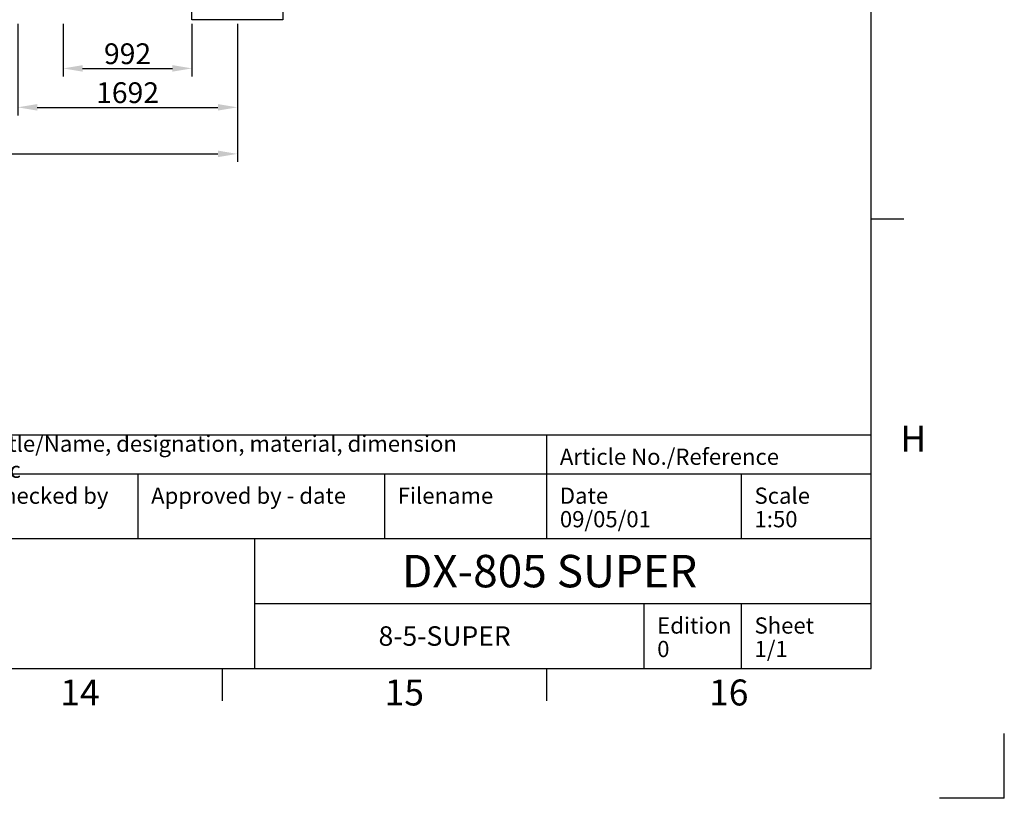
# Model space of a CAD drawing. Units: millimetres. Extents: x 0 to 42050, y 0 to 29700.
# Drawn here: x 34462 to 42050, y 0 to 5997 of the extents above; entities that cross this region are included whole.
import ezdxf

# ---------------------------------------------------------------- set-up
doc = ezdxf.new("R2010")
doc.units = ezdxf.units.MM
doc.header["$LTSCALE"] = 500
doc.header["$MEASUREMENT"] = 0
doc.layers.add('Sheet', color=5, linetype='Continuous', true_color=0x0000ff)
doc.styles.add('Arial', font='txt')
doc.dimstyles.new('DYNAMO (STANDARD) 22', dxfattribs={"dimscale": 50, "dimtxt": 3.2, "dimasz": 3, "dimexe": 1.25, "dimexo": 0.625, "dimtad": 1, "dimtoh": 1, "dimdec": 0, "dimzin": 1, "dimdsep": 46, "dimtxsty": 'Arial', "dimcen": 0, "dimadec": 0, "dimazin": 0, "dimtfac": 1, "dimtdec": 4, "dimtix": 1, "dimtmove": 1, "dimatfit": 3, "dimfxl": 0, "dimtolj": 1, "dimtzin": 1, "dimarcsym": 0})
doc.dimstyles.new('DYNAMO (STANDARD) 31', dxfattribs={"dimscale": 50, "dimtxt": 3.2, "dimasz": 3, "dimexe": 1.25, "dimexo": 0.625, "dimtad": 1, "dimtoh": 1, "dimdec": 0, "dimzin": 1, "dimdsep": 46, "dimtxsty": 'Arial', "dimcen": 0, "dimadec": 0, "dimazin": 0, "dimtfac": 1, "dimtdec": 4, "dimtix": 1, "dimtmove": 1, "dimatfit": 3, "dimfxl": 0, "dimtolj": 1, "dimtzin": 1, "dimarcsym": 0})
doc.dimstyles.new('DYNAMO (STANDARD) 32', dxfattribs={"dimscale": 50, "dimtxt": 3.2, "dimasz": 3, "dimexe": 1.25, "dimexo": 0.625, "dimtad": 1, "dimtoh": 1, "dimdec": 0, "dimzin": 1, "dimdsep": 46, "dimtxsty": 'Arial', "dimcen": 0, "dimadec": 0, "dimazin": 0, "dimtfac": 1, "dimtdec": 4, "dimtix": 1, "dimtmove": 1, "dimatfit": 3, "dimfxl": 0, "dimtolj": 1, "dimtzin": 1, "dimarcsym": 0})

# ---------------------------------------------------------------- blocks, each defined once
blk = doc.blocks.new('ISO A1 title block')
at = {"layer": 'Sheet'}
for p, q in [((820, 89.25), (825, 89.25)), ((770, 40), (770, 56)), ((650, 50), (820, 50)), ((707, 40), (707, 50)), ((745, 40), (745, 50)), ((800, 40), (800, 50)), ((650, 40), (820, 40)), ((725, 20), (725, 40)), ((725, 30), (820, 30)), ((785, 20), (785, 30)), ((800, 20), (800, 30))]:
    blk.add_line(p, q, dxfattribs=at)
at = {"layer": 'Sheet', "color": 6, "true_color": 0xff00ff}
for p, q in [((720, 15), (720, 20)), ((770, 15), (770, 20))]:
    blk.add_line(p, q, dxfattribs=at)
at = {"layer": 'Sheet', "color": 8, "true_color": 0x808080}
for q in [(840.5, 10), (830.5, 0)]:
    blk.add_line((840.5, 0), q, dxfattribs=at)
at = {"layer": 'Sheet'}
blk.add_lwpolyline([(820, 574), (20, 574), (20, 20), (820, 20)], close=True, dxfattribs=at)
blk.add_lwpolyline([(650, 20), (650, 56), (820, 56)], dxfattribs=at)
at = {"layer": 'Sheet', "color": 6, "true_color": 0xff00ff, "char_height": 4, "attachment_point": 7, "line_spacing_factor": 0.963855}
for s, insert, width in [('\\fArial;H', (824.5, 53.42), 7.1084), ('\\fArial;14', (695, 14.3), 9.3494), ('\\fArial;15', (745, 14.3), 9.3494), ('\\fArial;16', (795, 14.3), 9.3494)]:
    blk.add_mtext(s, dxfattribs=dict(at, insert=insert, width=width))
at = {"layer": 'Sheet', "color": 7, "true_color": 0xffffff, "char_height": 2.5, "attachment_point": 4, "line_spacing_factor": 0.963855}
for s, insert, width in [('\\fArial;Title/Name, designation, material, dimension etc', (684, 52.62), 76.3855), ('\\fArial;Article No./Reference', (772, 52.62), 35.3163), ('\\fArial;Checked by', (684, 46.62), 20.6175), ('\\fArial;Approved by - date', (709, 46.62), 31.6717), ('\\fArial;Filename', (747, 46.62), 16.3404), ('\\fArial;Date', (772, 46.62), 9.4127), ('\\fArial;Scale', (802, 46.62), 10.8735), ('\\fArial;Edition', (787, 26.62), 12.5753), ('\\fArial;Sheet', (802, 26.62), 11.3705)]:
    blk.add_mtext(s, dxfattribs=dict(at, insert=insert, width=width))
blk = doc.blocks.new('sheet(2009)')
at = {"layer": 'Sheet'}
blk.add_blockref('ISO A1 title block', (0, 0), dxfattribs=at)
at = {"layer": 'Sheet', "attachment_point": 1, "line_spacing_factor": 0.963855}
for s, insert, char_height, width in [('\\fArial;09/05/01', (772, 44.25), 2.5, 15.2259), ('\\fArial;1:50', (802, 44.25), 2.5, 8.7349), ('\\fArial;DX-805 SUPER', (747.66, 37.5), 5, 53.5843), ('\\fArial;8-5-SUPER', (744.05, 26.5), 3, 24.4699), ('\\fArial;0', (787, 24.25), 2.5, 4.1416), ('\\fArial;1/1', (802, 24.25), 2.5, 6.3253)]:
    blk.add_mtext(s, dxfattribs=dict(at, insert=insert, char_height=char_height, width=width))
blk = doc.blocks.new('*D30')
at = {"color": 0, "lineweight": -2}
for p, q in [((34797, 5966.1), (34797, 5559.8)), ((35789.5, 5966.1), (35789.5, 5559.8)), ((34947, 5622.3), (35639.5, 5622.3))]:
    blk.add_line(p, q, dxfattribs=at)
at = {"color": 0}
for points in [[(34947, 5647.3), (34947, 5597.3), (34797, 5622.3)], [(35639.5, 5597.3), (35639.5, 5647.3), (35789.5, 5622.3)]]:
    blk.add_solid(points, dxfattribs=at)
at = {"layer": 'Defpoints', "color": 0}
for p in [(34797, 5997.3), (35789.5, 5997.3), (35789.5, 5622.3)]:
    blk.add_point(p, dxfattribs=at)
at = {"color": 0, "insert": (35293.3, 5735.3), "char_height": 160, "attachment_point": 5, "style": 'Arial'}
blk.add_mtext('\\A1;992', dxfattribs=at)
blk = doc.blocks.new('*D31')
at = {"color": 0, "lineweight": -2}
for p, q in [((34447, 5966.1), (34447, 5259.8)), ((36139.5, 5966.1), (36139.5, 5259.8)), ((34597, 5322.3), (35989.5, 5322.3))]:
    blk.add_line(p, q, dxfattribs=at)
at = {"color": 0}
for points in [[(34597, 5347.3), (34597, 5297.3), (34447, 5322.3)], [(35989.5, 5297.3), (35989.5, 5347.3), (36139.5, 5322.3)]]:
    blk.add_solid(points, dxfattribs=at)
at = {"layer": 'Defpoints', "color": 0}
for p in [(34447, 5997.3), (36139.5, 5997.3), (36139.5, 5322.3)]:
    blk.add_point(p, dxfattribs=at)
at = {"color": 0, "insert": (35293.3, 5435.3), "char_height": 160, "attachment_point": 5, "style": 'Arial'}
blk.add_mtext('\\A1;1692', dxfattribs=at)
blk = doc.blocks.new('*D40')
at = {"color": 0, "lineweight": -2}
for p, q in [((25654.6, 5966.1), (25654.6, 4901.4)), ((36139.5, 5966.1), (36139.5, 4901.4)), ((25804.6, 4963.9), (35989.5, 4963.9))]:
    blk.add_line(p, q, dxfattribs=at)
at = {"color": 0}
for points in [[(25804.6, 4988.9), (25804.6, 4938.9), (25654.6, 4963.9)], [(35989.5, 4938.9), (35989.5, 4988.9), (36139.5, 4963.9)]]:
    blk.add_solid(points, dxfattribs=at)
at = {"layer": 'Defpoints', "color": 0}
for p in [(25654.6, 5997.3), (36139.5, 5997.3), (36139.5, 4963.9)]:
    blk.add_point(p, dxfattribs=at)
at = {"color": 0, "insert": (30897, 5076.9), "char_height": 160, "attachment_point": 5, "style": 'Arial'}
blk.add_mtext('\\A1;10485', dxfattribs=at)

msp = doc.modelspace()

# ---------------------------------------------------------------- linework, layer by layer
msp.add_lwpolyline([(36489.5, 5997.3), (35789.5, 5997.3), (35789.5, 6697.3), (36489.5, 6697.3)], close=True)

# ---------------------------------------------------------------- block references
at = {"color": 3, "true_color": 0x00ff00, "xscale": 50, "yscale": 50, "zscale": 50}
msp.add_blockref('sheet(2009)', (25, 0), dxfattribs=at)

# ---------------------------------------------------------------- dimensions: what is measured, and where the dimension line sits
for base, p1, p2, dimstyle, picture, middle in [((36139.5, 4963.9), (25654.6, 5997.3), (36139.5, 5997.3), 'DYNAMO (STANDARD) 22', '*D40', (30897, 5076.9)), ((36139.492, 5322.3228), (34447.0413, 5997.3457), (36139.492, 5997.3457), 'DYNAMO (STANDARD) 31', '*D31', (35293.2667, 5435.2528)), ((35789.492, 5622.3343), (34797.0413, 5997.3457), (35789.492, 5997.3457), 'DYNAMO (STANDARD) 32', '*D30', (35293.2667, 5735.2643))]:
    dim = msp.add_linear_dim(base=base, p1=p1, p2=p2, dimstyle=dimstyle)
    dim.commit()
    dim.dimension.update_dxf_attribs({"geometry": picture, "text_midpoint": middle})

doc.saveas('drawing.dxf')
